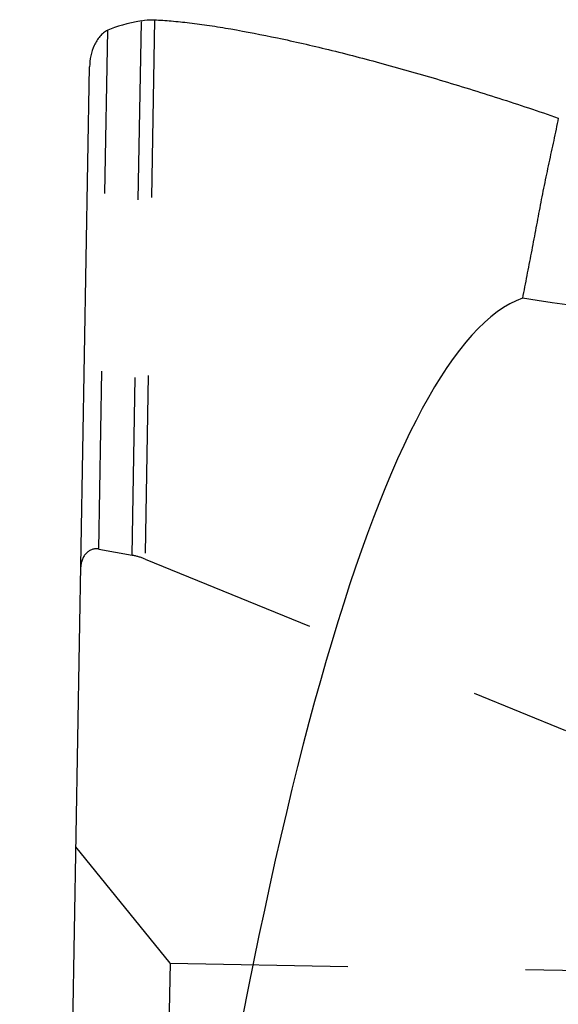
# Model space of a CAD drawing. Units: millimetres. Extents: x 0 to 420, y 0 to 297.
# Drawn here: x 136 to 143, y 167 to 180 of the extents above; entities that cross this region are included whole.
import ezdxf

# ---------------------------------------------------------------- set-up
doc = ezdxf.new("R2010")
doc.units = ezdxf.units.MM
doc.header["$LTSCALE"] = 23.1
doc.linetypes.add('DOT', pattern=[0.2, 0.1, -0.1])
doc.linetypes.add('HIDDEN', pattern=[0.2, 0.1, -0.1])
doc.layers.get('0').update_dxf_attribs({"linetype": 'CONTINUOUS'})
doc.layers.add('607370240-000_CL', color=7, linetype='CONTINUOUS')
doc.layers.add('607370240-000_HL', color=7, linetype='CONTINUOUS')

msp = doc.modelspace()

# ---------------------------------------------------------------- linework, layer by layer
at = {"color": 9, "linetype": 'DOT'}
for p, q in [((136.9921, 172.5659), (137.1133, 179.5109)), ((137.2834, 179.5226), (137.1611, 172.5162)), ((136.5579, 172.6464), (136.6756, 179.3872))]:
    msp.add_line(p, q, dxfattribs=at)
at = {"layer": '607370240-000_CL', "color": 7, "linetype": 'CONTINUOUS'}
msp.add_line((135.5308, 126.8575), (136.4394, 178.9106), dxfattribs=at)
for centre, major_axis, ratio, start_param, end_param in [((142.4279, 178.1988), (5.9823, -0.9647), 0.1703327, 2.6913361, 2.8895544), ((141.6563, 133.9935), (0.7325, 41.9664), 0.1429497, 0.0535446, 0.9135322), ((-11392.6069, 386.0539), (11634.0813, -238.3496), 0.0171873, 0.1270842, 0.1311709)]:
    msp.add_ellipse(centre, major_axis=major_axis, ratio=ratio, start_param=start_param, end_param=end_param, dxfattribs=at)
for points, knots in [([(137.1133, 179.5109), (137.1269, 179.5133), (137.1832, 179.522), (137.2404, 179.5245), (137.2834, 179.5226)], [0, 0, 0, 0, 0.2430294, 1, 1, 1, 1]), ([(137.2834, 179.5226), (137.3558, 179.5193), (137.508, 179.5089), (137.7462, 179.4839), (138.0047, 179.449), (138.3864, 179.3877), (138.9033, 179.2868), (139.5632, 179.135), (140.2685, 178.9518), (141.007, 178.7407), (141.7666, 178.5052), (142.2769, 178.3353), (142.5335, 178.247)], [0, 0, 0, 0, 0.0401488, 0.0844421, 0.1326604, 0.1845817, 0.2985614, 0.424294, 0.5595677, 0.7021198, 0.8496848, 1, 1, 1, 1]), ([(136.6756, 179.3872), (136.6561, 179.3784), (136.6192, 179.3544), (136.5721, 179.3074), (136.5322, 179.252), (136.4881, 179.1692), (136.4511, 179.0549), (136.4402, 178.9589), (136.4394, 178.9106)], [0, 0, 0, 0, 0.1153672, 0.2345233, 0.3571462, 0.4826214, 0.7391906, 1, 1, 1, 1]), ([(142.5334, 178.247), (142.5146, 178.1494), (142.474, 177.9547), (142.4206, 177.7119), (142.3787, 177.5175), (142.3385, 177.3226), (142.2911, 177.0784), (142.2362, 176.785), (142.1804, 176.4917), (142.1235, 176.1986), (142.0855, 176.0031), (142.0667, 175.9053)], [0, 0, 0, 0, 0.1249037, 0.2498498, 0.3123306, 0.3748136, 0.499798, 0.6248145, 0.7498539, 0.8749148, 1, 1, 1, 1])]:
    msp.add_open_spline(points, degree=3, knots=knots, dxfattribs=at)
at = {"layer": '607370240-000_HL', "color": 6, "linetype": 'HIDDEN'}
for p, q in [((136.5579, 172.6464), (136.9921, 172.5659)), ((137.1611, 172.5162), (142.6268, 170.2893)), ((137.4863, 167.2638), (136.2625, 168.7751)), ((137.4863, 167.2638), (137.3545, 159.7159)), ((137.4863, 167.2638), (148.0347, 167.0797))]:
    msp.add_line(p, q, dxfattribs=at)
for centre, major_axis, start_param, end_param in [((136.526, 172.4109), (0.0042, 0.2383), -0.1396263, 1.5707963), ((136.8324, 171.3883), (0.0208, 1.1916), -0.3141593, -0.1396263)]:
    msp.add_ellipse(centre, major_axis=major_axis, ratio=0.8390996, start_param=start_param, end_param=end_param, dxfattribs=at)

doc.saveas('drawing.dxf')
